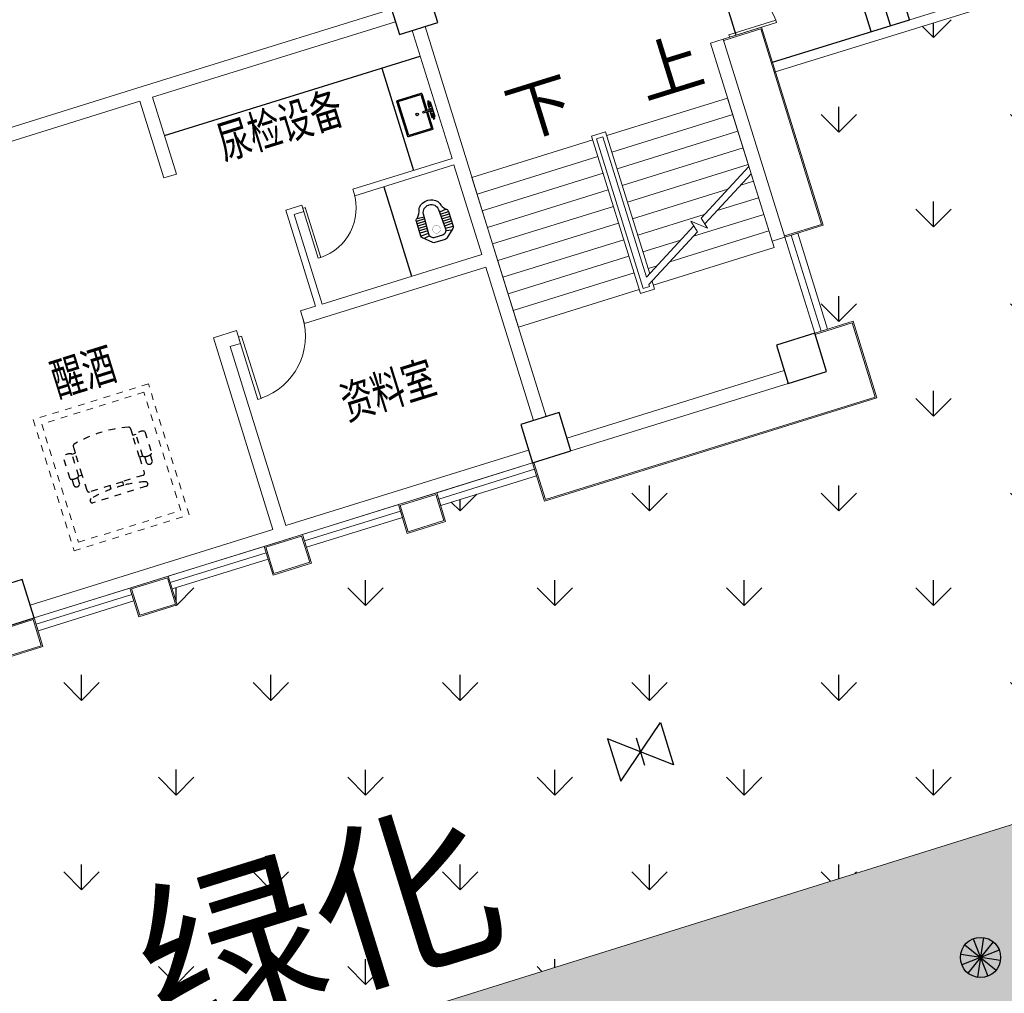
# Model space of a CAD drawing. Extents: x 496473 to 500358, y 3321784 to 3322842.
# Drawn here: x 500006 to 500021, y 3322380 to 3322394 of the extents above; entities that cross this region are included whole.
import ezdxf

# ---------------------------------------------------------------- set-up
doc = ezdxf.new("R2010")
doc.units = 0
doc.header["$LTSCALE"] = 0.5
doc.linetypes.add('HIDDEN2', pattern=[4.762499999999999, 3.175, -1.5875])
doc.layers.get('0').update_dxf_attribs({"linetype": 'CONTINUOUS'})
for name, color, linetype in [('COLUMN', 8, 'CONTINUOUS'), ('CURTWALL', 8, 'CONTINUOUS'), ('GPSCOMMON', 7, 'CONTINUOUS'), ('P-平面-厨、洁具', 8, 'CONTINUOUS'), ('P-洁具及配件（地坪图不显示）', 8, 'CONTINUOUS'), ('P-活动家具', 8, 'HIDDEN2'), ('PUB_TEXT', 8, 'CONTINUOUS'), ('P－平面 －洁具2（地不显 天不显）', 8, 'CONTINUOUS'), ('STAIR', 8, 'CONTINUOUS'), ('WALL', 8, 'CONTINUOUS'), ('WINDOW', 8, 'CONTINUOUS'), ('WP_G_PJ', 8, 'CONTINUOUS'), ('内部道路', 6, 'CONTINUOUS'), ('填充', 8, 'CONTINUOUS'), ('文字', 7, 'CONTINUOUS'), ('景观设施标注', 8, 'CONTINUOUS'), ('溢流井', 8, 'CONTINUOUS'), ('立面', 8, 'CONTINUOUS'), ('行车道边线', 2, 'CONTINUOUS')]:
    doc.layers.add(name, color=color, linetype=linetype)
doc.layers.add('DIM_SYMB', color=8, linetype='CONTINUOUS', lineweight=5)
doc.layers.add('植物', color=8, linetype='CONTINUOUS', lineweight=25)
doc.styles.add('-宋体', font='txt', dxfattribs={"width": 0.8})
doc.styles.add('_TCH_DIM', font='SIMPLEX', dxfattribs={"bigfont": 'GBCBIG'})
doc.styles.get("Standard").update_dxf_attribs({"font": 'rs.shx', "bigfont": 'hztxt.shx'})
doc.styles.add('宋体', font='txt')
pattern_1 = [(90, (-493302.2699780302, -3313057.95123374), (-0.7071067809999999, 0.7071067809999999), [0.1875, -1.226713563]), (45, (-493302.2699780302, -3313057.95123374), (-0.7071067811865475, 0.7071067811865476), [0.1875, -0.8125]), (135, (-493302.2699780302, -3313057.95123374), (-0.7071067811865476, -0.7071067811865475), [0.1875, -0.8125])]
pattern_2 = [(90, (-493302.2699780302, -3313057.95123374), (-1.414213562, 1.414213562), [0.375, -2.453427126]), (45, (-493302.2699780302, -3313057.95123374), (-1.414213562373095, 1.414213562373095), [0.375, -1.625]), (135, (-493302.2699780302, -3313057.95123374), (-1.414213562373095, -1.414213562373095), [0.375, -1.625])]

# ---------------------------------------------------------------- blocks, each defined once
blk = doc.blocks.new('$plan$00002464')
at = {"color": 0, "linetype": 'ByBlock'}
for p, q in [((-47.9650676000001, -57.41894345102264), (-47.9650676000001, -57.38966575999802)), ((-47.9650676000001, -85.27546535999863), (47.96773240000038, -85.27546535999863)), ((-250.4285771999994, -221.6266193599986), (-250.4285771999994, -394.3045934399997)), ((-223.724616399998, -221.6265091586738), (-223.724616399998, -394.3047036413227)), ((223.7246164000044, -221.6265091586738), (223.7246164000044, -394.3047036413227)), ((250.4285771999994, -221.6266193599986), (250.4285771999994, -394.3045934399997))]:
    blk.add_line(p, q, dxfattribs=at)
blk.add_lwpolyline([(223.7246164000044, -394.3047036413227), (223.7246164000044, -446.5246453530217, -0.3499770812569353), (212.0673678138983, -461.1390632601634, -0.1126267899561536), (-212.0711561078588, -461.0840898460918, -0.3499043392477967), (-223.724616399998, -446.4705362290697), (-223.724616399998, -394.3047036413227), (-250.4285771999994, -394.3045934399997, -0.277782493130949), (-319.5028580000025, -394.3045934399997), (-319.5028580000025, -221.6266193599986, -0.0567859490175787), (-305.6990681882016, -215.3239070767049), (-305.7205124000011, -162.6689852799973, -0.6397852680172952), (-263.5767004000026, -162.7539923999975), (-263.5822077559451, -215.538419362987, -0.0543153838547445), (-250.4285771999994, -221.6266193599986), (-223.724616399998, -221.6265091586738), (-223.724616399998, -100.2649653599983, -0.4142135623730951), (-208.7351163999974, -85.27546535999863), (-47.9650676000001, -85.27546535999863), (-47.9650676000001, -57.41894345102264, -0.043547464218872), (-212.1879119318764, -34.71765592035081, -0.3499138514084592), (-223.8418676000001, -20.10398922577588), (-223.8418676000001, -14.98949999999968, -0.4142135623730951), (-208.8523675999995, 0), (208.8550323999998, 0, -0.4142135623730951), (223.8445324000004, -14.98949999999968), (223.8445324000004, -20.10398922577588, -0.3499138514247453), (212.1905767318767, -34.71765592035081, -0.0435428739738845), (47.96773240000038, -57.41894345102264), (47.96773240000038, -85.27546535999863), (208.7351164000047, -85.27546535999863, -0.4142135623730951), (223.7246164000044, -100.2649653599983), (223.7246164000044, -221.6265091586738), (250.4285771999994, -221.6266193599986, -0.0542191631798888), (263.5822078510264, -215.5393307134709), (263.5767004000018, -162.7539923999975, -0.6397877972617314), (305.7205124000011, -162.6689852799973), (305.6990685357559, -215.3230537057334, -0.0568366863154798), (319.5028580000025, -221.6258947001388), (319.5028580000025, -394.3045934400034, -0.2777794068217896), (250.4285771999994, -394.3045934399997)], format="xyb", close=True, dxfattribs=at)
for centre, radius, start, end in [((0.0013324000001376, 894.9245806399997), 953.5507136, 267.1166372254386, 272.8833627745613), ((-284.9643851999972, -278.9949667199981), 66.96216032, 71.37835579385377, 108.0380041980221), ((284.9670500000048, -278.9952331999994), 66.962400152, 71.96446026857852, 108.6239810646515)]:
    blk.add_arc(centre, radius, start, end, dxfattribs=at)
blk = doc.blocks.new('$lvtry$00000204')
at = {"color": 0}
for p, q in [((-106.3725379634197, -102.7526974187458), (-181.9139917293942, -87.65196007950364)), ((48.15465721496003, -60.0000000100008), (-48.1546572149673, -60.0000000100008)), ((106.3725379634124, -102.7526974187458), (181.9139917293942, -87.65196007950364)), ((-107.1386181927082, -165.630197506478), (-210, -165.630197506478)), ((-105.6853450707349, -196.5270197872523), (-210, -196.5270197872523)), ((-104.2320719487616, -227.4238420680231), (-210, -227.4238420680231)), ((-108.648067808972, -133.5390538458778), (-209.9985277138403, -127.9500993060865)), ((-109.1023100429738, -123.881790277137), (-96.98305993701796, -381.5390131608037)), ((96.98305993701796, -381.5390131608037), (109.1023100429666, -123.881790277137)), ((104.2320719487543, -227.4238420680231), (210, -227.4238420680231)), ((105.6853450707276, -196.5270197872523), (210, -196.5270197872523)), ((107.1386181927082, -165.630197506478), (210, -165.630197506478)), ((108.648067808972, -133.5390538458778), (209.998527713833, -127.9500993060865)), ((-102.778798826781, -258.3206643487975), (-210, -258.3206643487975)), ((-101.3255257048004, -289.2174866295718), (-210, -289.2174866295718)), ((-99.87225258282706, -320.1143089103462), (-209.9546733287934, -320.1143089103462)), ((-190.7416411596278, -354.4281357952968), (-98.68084761552744, -345.4437717500624)), ((190.7416411596205, -354.4281357952968), (98.68084761552744, -345.4437717500624)), ((99.87225258282706, -320.1143089103462), (209.9546733287862, -320.1143089103462)), ((101.3255257048004, -289.2174866295718), (210, -289.2174866295718)), ((102.778798826781, -258.3206643487975), (210, -258.3206643487975)), ((-4.263390737105509, -470.0000000100009), (4.263390737098233, -470.0000000100009))]:
    blk.add_line(p, q, dxfattribs=at)
blk.add_lwpolyline([(184.4465728731375, -359.607732230621, -0.0465740142022538), (190.7416411596205, -354.4281357953005, 0.2487974561496766), (210, -318.1209657920372), (209.9999999999927, -128.275138932713, 0.2184913762628742), (197.5171973942779, -101.0729381691053), (90.09943037988705, -8.678366919019027, 0.1794789644787999), (66.70166531298311, -1.00008037e-08), (-66.70166531299037, -1.00008037e-08, 0.1794789644787998), (-90.09943037989069, -8.678366919015387), (-197.5171973942779, -101.0729381691053, 0.2184913762628743), (-210, -128.275138932713), (-210, -318.1209657920372, 0.248797456149665), (-190.7416411596241, -354.4281357952987, -0.0465740142021951), (-184.4465728731484, -359.6077322306119, -0.1397089968078369), (-134.7928386982457, -448.0436157362365, 0.1200301287492296), (-119.9767104326747, -477.0028986345131, 0.2181078802557759), (-4.263390737105509, -530.0000000100006), (4.263390737098233, -530.0000000100006, 0.2181078802558606), (119.9767104327002, -477.0028986344767, 0.1200301287490624), (134.7928386982276, -448.0436157362928, -0.1397089968078184)], format="xyb", close=True, dxfattribs=at)
at = {"color": 0, "const_width": 3}
blk.add_lwpolyline([(48.62498493232124, -152.6734652639752, 0.9999999999999998), (-48.62498493232852, -152.6734652639752, 0.9999999999999998)], format="xyb", close=True, dxfattribs=at)
at = {"color": 0}
for centre, radius, start, end in [((-48.15465721496003, -121.0150363793546), 61.01503636935557, 90, 182.6929983395121), ((48.15465721496003, -121.0150363793546), 61.01503636935547, 357.3070016604879, 90), ((-4.263390737098233, -377.1778202231544), 92.82217978684632, 182.6929983395121, 270), ((4.263390737098233, -377.1778202231544), 92.82217978684616, 270, 357.3070016604879)]:
    blk.add_arc(centre, radius, start, end, dxfattribs=at)
blk = doc.blocks.new('A$C704A6626')
at = {"layer": 'P-平面-厨、洁具'}
for p, q in [((471.3745949016884, 295.7499207527727), (322.0331345531158, 295.7499207527727)), ((322.0331345531158, 273.2499207527726), (322.0331345531158, 295.7499207527727)), ((445.1245949016882, 351.9999207527726), (445.1245949016882, 426.9999207527725)), ((445.1245949016882, 426.9999207527725), (460.1245949016884, 426.9999207527725)), ((460.1245949016884, 351.9999207527726), (445.1245949016882, 351.9999207527726)), ((460.1245949016884, 351.9999207527726), (460.1245949016884, 426.9999207527725)), ((471.3745949016884, 273.2499207527726), (471.3745949016884, 295.7499207527727)), ((471.3745949016884, 273.2499207527726), (322.0331345531158, 273.2499207527726)), ((445.1245949016882, 216.9999207527726), (445.1245949016882, 141.9999207527726)), ((460.1245949016884, 216.9999207527726), (445.1245949016882, 216.9999207527726)), ((460.1245949016884, 216.9999207527726), (460.1245949016884, 141.9999207527726)), ((445.1245949016882, 141.9999207527726), (460.1245949016884, 141.9999207527726))]:
    blk.add_line(p, q, dxfattribs=at)
blk.add_lwpolyline([(391.9995948937722, 273.2499207527726), (391.9995948937722, 9.799920758174263, -0.4142135623730951), (382.1995948939584, -7.92416394688e-05), (9.799594901036473, -7.92416394688e-05, -0.4142135623730951), (-0.0004050987772644, 9.799920758174263), (-0.0004050987772644, 558.5999207477433, -0.4142135623730951), (9.799594901036473, 568.3999207475572), (382.1995948939584, 568.3999207475572, -0.4142135623730951), (391.9995948937722, 558.5999207477433), (391.9995948937722, 295.7499207527727)], format="xyb", dxfattribs=at)
at = {"layer": 'P-平面-厨、洁具', "color": 8}
blk.add_lwpolyline([(372.6995948944241, 273.2499207527726), (372.6995948944241, 19.29992075724294), (19.2995949005708, 19.29992075724294), (19.2995949005708, 549.0999207477433), (372.6995948944241, 549.0999207477433), (372.6995948944241, 295.7499207527727)], dxfattribs=at)
at = {"layer": 'P-平面-厨、洁具'}
for points in [[(445.1245949016882, 396.9999207527726), (428.2495949016882, 396.9999207527726), (428.2495949016882, 295.7499207527727)], [(460.1245949016884, 171.9999207527726), (476.9995949016884, 171.9999207527726), (476.9995949016884, 396.9999207527726), (460.1245949016884, 396.9999207527726)], [(428.2495949016882, 273.2499207527726), (428.2495949016882, 171.9999207527726), (445.1245949016882, 171.9999207527726)]]:
    blk.add_lwpolyline(points, dxfattribs=at)
at = {"layer": 'P-平面-厨、洁具', "color": 8}
blk.add_circle((231.3523555733263, 284.1999207529589), 19.59999999962746, dxfattribs=at)
for centre, radius, start, end in [((450.5435133902356, 284.4999207527727), 24.38604184105947, 207.4729297181991, 152.5270702818008), ((452.6245949016884, 359.4999207527726), 22.5, 109.4712206438452, 70.52877935615479), ((452.6245949016884, 209.4999207527726), 22.5, 289.4712206438452, 250.5287793561548)]:
    blk.add_arc(centre, radius, start, end, dxfattribs=at)
blk = doc.blocks.new('_FZHK')
at = {"color": 8}
blk.add_lwpolyline([(-0.5, -0.5), (0.5, -0.5), (0.5, 0.5), (-0.5, 0.5)], close=True, dxfattribs=at)
blk = doc.blocks.new('$DorLib2D$00000002')
at = {"lineweight": 0}
for p, q in [((-0.5, -5.684341886080802e-17), (-0.5000000000000007, 0.4875)), ((-0.4750000000000007, 0.4875), (-0.5000000000000007, 0.4875)), ((-0.475, -2.842170943040401e-17), (-0.4750000000000007, 0.4875)), ((0.475, -2.842170943040401e-17), (0.4750000000000007, 0.4875)), ((0.4750000000000007, 0.4875), (0.5000000000000007, 0.4875)), ((0.5, -5.684341886080802e-17), (0.5000000000000007, 0.4875)), ((-0.5, -5.684341886080802e-17), (-0.475, -2.842170943040401e-17)), ((0.5, -5.684341886080802e-17), (0.475, -2.842170943040401e-17))]:
    blk.add_line(p, q, dxfattribs=at)
for centre, start, end in [((-0.4875, -4.263256414560601e-17), 0, 88.53071641864632), ((0.4875, -4.263256414560601e-17), 91.4692835813537, 180)]:
    blk.add_arc(centre, 0.4875, start, end, dxfattribs=at)
blk = doc.blocks.new('$DorLib2D$00000001')
at = {"lineweight": 5}
for p, q in [((0.45, 0.9750000000000001), (0.5000000000000002, 0.9750000000000001)), ((0.45, 0), (0.45, 0.9750000000000001)), ((0.5, 0), (0.5, 0.9750000000000001)), ((0.5, 0), (0.45, 0))]:
    blk.add_line(p, q, dxfattribs=at)
blk.add_arc((0.475, 0), 0.975, 91.4692835813538, 180, dxfattribs=at)
blk = doc.blocks.new('vccdd')
at = {"color": 8}
for p, q in [((5102375.401352155, -3542794.592393431), (5102375.401352205, -3540194.592393431)), ((5102675.401352155, -3542794.592393431), (5102675.401352205, -3540194.592393431)), ((5102975.401352155, -3542794.592393431), (5102975.401352204, -3540194.592393431)), ((5091830.91418259, -3541144.592394499), (5095830.9141823, -3541144.592394599)), ((5095230.9141823, -3541144.592394577), (5095230.914182242, -3542744.592393954)), ((5094730.914181948, -3542844.592394378), (5094730.914181682, -3544244.592394082)), ((5100830.914245714, -3542794.592393431), (5102975.401352155, -3542794.592393431))]:
    blk.add_line(p, q, dxfattribs=at)
at = {"layer": 'CURTWALL', "color": 8, "lineweight": 5}
for p, q in [((5100430.914225248, -3542244.592394175), (5100230.914225248, -3542244.592394175)), ((5100230.91417893, -3546844.592394331), (5100230.91417893, -3545344.592392843)), ((5100230.91417893, -3545344.592392843), (5100430.91417893, -3545344.592392843)), ((5100330.91417893, -3546844.592394331), (5100330.91417893, -3545344.592392843)), ((5100430.91417893, -3546844.592394331), (5100430.91417893, -3545344.592392843)), ((5100230.91417893, -3546844.592394331), (5100430.91417893, -3546844.592394331)), ((5089330.91418296, -3547444.592394315), (5087830.91418296, -3547444.592394315)), ((5087830.91418296, -3547644.592394315), (5087830.91418296, -3547444.592394315)), ((5089330.91418296, -3547644.592394315), (5089330.91418296, -3547444.592394315)), ((5091430.91418296, -3547444.592394315), (5089930.91418296, -3547444.592394315)), ((5089930.91418296, -3547644.592394315), (5089930.91418296, -3547444.592394315)), ((5091430.91418296, -3547644.592394315), (5091430.91418296, -3547444.592394315)), ((5093530.91418296, -3547444.592394315), (5092030.91418296, -3547444.592394315)), ((5092030.91418296, -3547644.592394315), (5092030.91418296, -3547444.592394315)), ((5093530.91418296, -3547644.592394315), (5093530.91418296, -3547444.592394315)), ((5095630.91418296, -3547444.592394315), (5094130.91418296, -3547444.592394315)), ((5094130.91418296, -3547644.592394315), (5094130.91418296, -3547444.592394315)), ((5095630.91418296, -3547644.592394315), (5095630.91418296, -3547444.592394315)), ((5089330.91418296, -3547544.592394315), (5087830.91418296, -3547544.592394315)), ((5091430.91418296, -3547544.592394315), (5089930.91418296, -3547544.592394315)), ((5093530.91418296, -3547544.592394315), (5092030.91418296, -3547544.592394315)), ((5095630.91418296, -3547544.592394315), (5094130.91418296, -3547544.592394315)), ((5089330.91418296, -3547644.592394315), (5087830.91418296, -3547644.592394315)), ((5091430.91418296, -3547644.592394315), (5089930.91418296, -3547644.592394315)), ((5093530.91418296, -3547644.592394315), (5092030.91418296, -3547644.592394315)), ((5095630.91418296, -3547644.592394315), (5094130.91418296, -3547644.592394315))]:
    blk.add_line(p, q, dxfattribs=at)
at = {"layer": 'DIM_SYMB', "color": 8}
for points in [[(5097005.91418294, -3542974.592394411, 0, 0, 0), (5097005.91418294, -3546344.592394411, 0, 0, 0), (5099055.91418294, -3546344.592394411, 0, 0, 0), (5099055.91418294, -3545524.592394411, 160, 0, 0), (5099055.91418294, -3544924.592394411, 0, 0, 0)], [(5099055.91418294, -3542974.592394411, 0, 0, 0), (5099055.91418294, -3544064.592394411, 160, 0, 0), (5099055.91418294, -3544664.592394411, 0, 0, 0)]]:
    blk.add_lwpolyline(points, format="xyseb", dxfattribs=at)
at = {"layer": 'P-活动家具', "color": 8, "lineweight": 9}
for points in [[(5088699.739501388, -3546663.140301216), (5090499.739501388, -3546663.140300972), (5090499.739501145, -3544613.140300972), (5088699.739501145, -3544613.140301216)], [(5088799.739501375, -3546563.140301202), (5090399.739501375, -3546563.140300986), (5090399.739501159, -3544713.140300986), (5088799.739501159, -3544713.140301202)]]:
    blk.add_lwpolyline(points, close=True, dxfattribs=at)
at = {"layer": 'STAIR', "color": 8, "lineweight": 0}
for p, q in [((5096030.91418294, -3545444.592394411), (5096030.91418294, -3543104.592394411)), ((5096030.91418294, -3543104.592394411), (5097920.914183383, -3543104.59239383)), ((5097920.914182942, -3543044.592407227), (5098140.914182942, -3543044.592407227)), ((5097920.914182942, -3545504.592382812), (5097920.914182942, -3543044.592407227)), ((5097980.91418294, -3545444.592394411), (5097980.91418294, -3543104.592394411)), ((5097980.914182942, -3543104.592382812), (5098080.914182942, -3543104.592382812)), ((5097980.914182942, -3545444.592407227), (5097980.914182942, -3543104.592382812)), ((5098080.91418294, -3543104.592394411), (5097980.91418294, -3543104.592394411)), ((5098080.91418294, -3543104.592394411), (5098080.914182693, -3545299.773880695)), ((5098080.914182942, -3543104.592382812), (5098080.91418248, -3545299.773880819)), ((5098140.914182942, -3543044.592407227), (5098140.91418239, -3545265.132864709)), ((5100030.91418294, -3543104.592394411), (5098140.91418239, -3543104.59239383)), ((5100030.91418294, -3543104.592394411), (5100030.914182693, -3544173.940856429)), ((5096030.91418294, -3543364.592394411), (5097920.914183383, -3543364.59239383)), ((5100030.91418294, -3543364.592394411), (5098140.91418239, -3543364.59239383)), ((5096030.91418294, -3543624.592394411), (5097920.914183383, -3543624.592395833)), ((5100030.91418294, -3543624.592394411), (5098140.91418239, -3543624.59239383)), ((5096030.91418294, -3543884.592394411), (5097920.914183383, -3543884.592395834)), ((5100030.91418294, -3543884.592394411), (5098140.91418239, -3543884.59239383)), ((5096030.91418294, -3544144.592394411), (5097920.914183383, -3544144.592395833)), ((5100030.91418294, -3544144.592394411), (5098140.91418239, -3544144.59239383)), ((5100030.914182693, -3544173.940855958), (5099120.318221555, -3544699.673677643)), ((5100030.914182693, -3544289.410908042), (5099147.113140823, -3544799.673677739)), ((5100030.914182692, -3544289.410909348), (5100030.91418294, -3545444.592394411)), ((5096030.91418294, -3544404.592394411), (5097920.914183383, -3544404.592395833)), ((5099631.414001888, -3544404.592392656), (5098140.91418239, -3544404.59239383)), ((5100030.91418294, -3544404.592394411), (5099831.414001509, -3544404.592392718)), ((5096030.91418294, -3544664.592394411), (5097920.914183383, -3544664.592395833)), ((5098981.997884818, -3544779.532961181), (5098080.914182692, -3545299.7738793)), ((5099181.080790918, -3544664.592392442), (5098140.91418239, -3544664.59239383)), ((5099166.49970892, -3544872.025213318), (5098960.45476748, -3544699.132978951)), ((5098960.45476748, -3544699.132978951), (5099008.792804107, -3544879.532961353)), ((5099120.318221555, -3544699.673677643), (5099166.49970892, -3544872.025213318)), ((5100030.91418294, -3544664.592394411), (5099381.080792145, -3544664.592392504)), ((5096030.91418294, -3544924.592394411), (5097920.914183383, -3544924.592395833)), ((5099008.792804107, -3544879.532961353), (5098080.914182692, -3545415.243932631)), ((5098730.747582611, -3544924.592392228), (5098140.91418239, -3544924.59239383)), ((5100030.91418294, -3544924.592394411), (5098930.747584027, -3544924.59239229)), ((5096030.91418294, -3545184.592394411), (5097920.914183383, -3545184.592395833)), ((5098280.41437313, -3545184.592392013), (5098140.91418239, -3545184.59239383)), ((5100030.91418294, -3545184.592394411), (5098480.41437395, -3545184.592392075)), ((5098140.91418239, -3545380.602918852), (5098140.914182942, -3545504.592382812)), ((5096030.91418294, -3545444.592394411), (5097920.914183383, -3545444.592395833)), ((5098140.914182942, -3545504.592382812), (5097920.914182942, -3545504.592382812)), ((5098080.914182942, -3545444.592407227), (5097980.914182942, -3545444.592407227)), ((5098080.914182693, -3545415.243934792), (5098080.91418294, -3545444.592394411)), ((5098080.91418248, -3545415.243934915), (5098080.914182942, -3545444.592407227)), ((5100030.91418294, -3545444.592394411), (5098140.91418239, -3545444.59239383))]:
    blk.add_line(p, q, dxfattribs=at)
at = {"layer": 'WALL', "color": 8, "lineweight": 9}
for p, q in [((5091730.914182913, -3540344.592394254), (5089030.914180633, -3540344.592394746)), ((5091730.914182917, -3540344.592394254), (5095630.914179687, -3540344.592394067)), ((5089030.914180636, -3540544.592394092), (5091630.914180757, -3540544.592393896)), ((5091630.914182958, -3541744.5923945), (5091630.914180757, -3540544.592393896)), ((5091830.91418073, -3540544.592393924), (5095630.914179687, -3540544.592393562)), ((5091830.914182958, -3541744.592394494), (5091830.91418073, -3540544.592393924)), ((5095830.914183533, -3542744.592394291), (5095830.914182733, -3540744.592395834)), ((5096030.914183005, -3542844.592394731), (5096030.914181449, -3540744.592395833)), ((5091630.914182958, -3541744.5923945), (5091830.914182958, -3541744.592394494)), ((5100030.914182959, -3545344.592392843), (5100030.914182959, -3542244.59239425)), ((5100030.914182959, -3542244.59239425), (5100230.914182959, -3542244.59239425)), ((5100230.914182959, -3545344.592392843), (5100230.914182959, -3542244.59239425)), ((5093230.914182291, -3544244.592393599), (5093230.914182292, -3542744.592394197)), ((5093479.688852397, -3542744.592393596), (5093230.914182292, -3542744.592394197)), ((5093479.688852393, -3542844.592394589), (5093479.688852397, -3542744.592393596)), ((5095830.914183533, -3542744.592394291), (5094279.688862164, -3542744.592393626)), ((5094279.688862164, -3542744.592393626), (5094279.688862159, -3542844.592394617)), ((5093330.914184896, -3544244.592394369), (5093330.914184896, -3542844.592394208)), ((5093330.914184896, -3542844.592394208), (5093479.688852393, -3542844.592394589)), ((5094279.688862159, -3542844.592394617), (5095830.914183134, -3542844.592394298)), ((5095830.914182868, -3544244.592394369), (5095830.914183134, -3542844.592394298)), ((5096030.91418272, -3544344.592394134), (5096030.914183005, -3542844.592394757)), ((5091630.914182747, -3547244.592394589), (5091630.914182417, -3544244.592393717)), ((5091992.869438872, -3544244.592392323), (5091630.914182417, -3544244.592393717)), ((5091992.869438887, -3544444.592391766), (5091992.869438872, -3544244.592392323)), ((5093230.914182291, -3544244.592393599), (5092992.869438872, -3544244.592392249)), ((5092992.869438872, -3544244.592392249), (5092992.869438887, -3544444.592392191)), ((5095830.914182868, -3544244.592394369), (5093330.914184896, -3544244.592394369)), ((5096030.914183467, -3546844.592395833), (5096030.91418272, -3544344.592394113)), ((5091830.914183034, -3547244.592394079), (5091830.914182726, -3544444.592393694)), ((5091830.914182726, -3544444.592393694), (5091992.869438887, -3544444.592391766)), ((5092992.869438887, -3544444.592392191), (5093330.914182961, -3544444.592394331)), ((5095830.914181798, -3544444.592394369), (5093330.914182954, -3544444.592394331)), ((5095830.914182095, -3546844.592395833), (5095830.914181798, -3544444.592394369)), ((5100030.914182959, -3545344.592392843), (5100230.914182959, -3545344.592392843)), ((5087830.914179687, -3547244.592393963), (5091630.914182747, -3547244.592394589)), ((5091830.914183034, -3547244.592394079), (5095630.914186198, -3547244.592394155)), ((5096230.914186197, -3547244.592394473), (5099630.914186198, -3547244.592394242)), ((5087830.914179687, -3547444.592394607), (5091730.914182963, -3547444.592394442)), ((5091730.914182963, -3547444.592394442), (5095630.914186198, -3547444.592394061)), ((5096230.914186198, -3547444.592394415), (5099630.914186198, -3547444.592394853))]:
    blk.add_line(p, q, dxfattribs=at)
at = {"layer": 'WINDOW', "color": 8}
blk.add_line((5100430.914225248, -3542244.592393431), (5100430.914225248, -3540744.592393431), dxfattribs=at)
at = {"layer": '立面', "color": 8, "lineweight": 5}
for points in [[(5100230.914183131, -3542244.59239425), (5100830.914245714, -3542244.59239425), (5100830.914245714, -3545344.592392918), (5100230.914183131, -3545344.592392918)], [(5100230.914182959, -3542264.59239425), (5100810.914245714, -3542264.59239425), (5100810.914245714, -3545324.592392918), (5100230.914182959, -3545324.592392918)], [(5100230.91417893, -3546844.592394406), (5100830.914199397, -3546844.592394406), (5100830.914199397, -3548044.592394331), (5095630.91418296, -3548044.592394331), (5095630.914182963, -3547444.592394551)], [(5100230.914182961, -3546864.592394406), (5100810.914199397, -3546864.592394406), (5100810.914199397, -3548024.592394331), (5095650.91418296, -3548024.592394331), (5095650.914182963, -3547444.592394463)]]:
    blk.add_lwpolyline(points, dxfattribs=at)
for points in [[(5087230.91418296, -3547894.592393416), (5087230.91418296, -3547444.592394315), (5087830.91418296, -3547444.592394315), (5087830.91418296, -3547894.592393416)], [(5089330.91418296, -3547894.592393416), (5089330.91418296, -3547444.592394315), (5089930.91418296, -3547444.592394315), (5089930.91418296, -3547894.592393416)], [(5091430.91418296, -3547894.592393416), (5091430.91418296, -3547444.592394315), (5092030.91418296, -3547444.592394315), (5092030.91418296, -3547894.592393416)], [(5093530.91418296, -3547894.592393416), (5093530.91418296, -3547444.592394315), (5094130.91418296, -3547444.592394315), (5094130.91418296, -3547894.592393416)], [(5087250.91418296, -3547874.592393416), (5087250.91418296, -3547464.592394315), (5087810.91418296, -3547464.592394315), (5087810.91418296, -3547874.592393416)], [(5089350.91418296, -3547874.592393416), (5089350.91418296, -3547464.592394315), (5089910.91418296, -3547464.592394315), (5089910.91418296, -3547874.592393416)], [(5091450.91418296, -3547874.592393416), (5091450.91418296, -3547464.592394315), (5092010.91418296, -3547464.592394315), (5092010.91418296, -3547874.592393416)], [(5093550.91418296, -3547874.592393416), (5093550.91418296, -3547464.592394315), (5094110.91418296, -3547464.592394315), (5094110.91418296, -3547874.592393416)]]:
    blk.add_lwpolyline(points, close=True, dxfattribs=at)
at = {"layer": 'COLUMN', "color": 8, "xscale": 600, "yscale": 600, "zscale": 600}
for p in [(5095930.914182962, -3540444.592394331), (5087530.914182962, -3547144.592394462), (5095930.914182962, -3547144.592394461), (5099930.914182961, -3547144.592394461)]:
    blk.add_blockref('_FZHK', p, dxfattribs=at)
at = {"layer": 'P-洁具及配件（地坪图不显示）', "color": 8, "xscale": 1.2, "yscale": -1.2, "zscale": 1.2}
blk.add_blockref('$lvtry$00000204', (5095294.93976444, -3543869.483156436), dxfattribs=at)
at = {"layer": 'P-活动家具', "color": 8, "lineweight": 9, "xscale": 2, "yscale": 2, "zscale": 2, "rotation": 180}
blk.add_blockref('$plan$00002464', (5089599.729521568, -3546064.918960922), dxfattribs=at)
at = {"layer": 'P－平面 －洁具2（地不显 天不显）', "color": 8, "linetype": 'ByBlock'}
blk.add_blockref('A$C704A6626', (5095297.757389214, -3542245.250215574), dxfattribs=at)
at = {"layer": 'WINDOW', "color": 8}
for name, p, xscale, yscale, zscale, rotation in [('$DorLib2D$00000002', (5100330.914225248, -3541494.592393431), -1500, -1500, -1500, 90), ('$DorLib2D$00000001', (5093879.68885377, -3542794.592394351), -800, -800, -800, 359.9999999979271), ('$DorLib2D$00000001', (5092492.869438582, -3544344.592394393), 1000, 1000, 1000, 180.0000000042522)]:
    blk.add_blockref(name, p, dxfattribs=dict(at, xscale=xscale, yscale=yscale, zscale=zscale, rotation=rotation))
at = {"layer": 'PUB_TEXT', "color": 8, "style": '_TCH_DIM'}
for s, p in [('上', (5098847.403544643, -3542764.592394411)), ('下', (5096816.02056592, -3542764.592394411))]:
    blk.add_text(s, height=714.8936170212767, dxfattribs=at).set_placement(p)
at = {"layer": '文字', "color": 8, "style": '宋体', "width": 0.7}
for s, p in [('尿检设备', (5092569.323309382, -3541757.526084079)), ('醒酒', (5089146.182703012, -3544401.922029396)), ('资料室', (5093173.937768348, -3546014.475218998))]:
    blk.add_text(s, height=500, dxfattribs=at).set_placement(p)
blk = doc.blocks.new('$VA003_1')
blk.add_line((0, -0.258323673675477), (0, 0.258323673679115))
blk.add_lwpolyline([(-0.5, 0.4000000000014552), (-0.5, -0.4000000000014552), (0.5, 0.4000000000014552), (0.5, -0.4000000000014552)], close=True)
at = {"width": 0.7, "flags": 1}
for tag, p in [('UNIT', (0, 0)), ('WHAT', (0, -0.0033333333340124)), ('SPEC', (0, -0.0016666666670062))]:
    blk.add_attdef(tag, p, '', height=0.001, dxfattribs=at)
blk = doc.blocks.new('A$C7A3E2C85')
at = {"layer": 'GPSCOMMON', "color": 8, "flags": 128}
for points in [[(-1.197920929119078e-10, -0.2499999999781721), (-1.05240177683541e-10, 0.2500000000291038)], [(-0.216506351065357, -0.1249999999708962), (0.2165063508112209, 0.1250000000291038)], [(0.2165063508403247, -0.1249999999781721), (-0.2165063510508051, 0.1250000000291038)], [(0.1249999998729319, -0.2165063509164611), (-0.1250000001197921, 0.2165063509819447)], [(-0.1250000000906883, -0.2165063509164611), (0.1249999998874839, 0.2165063509673928)], [(-0.2500000001052401, 7.275957614183426e-12), (0.2499999998729319, 2.182787284255028e-11)]]:
    blk.add_lwpolyline(points, dxfattribs=at)
at = {"layer": 'GPSCOMMON', "color": 8}
blk.add_circle((-1.197920929119078e-10, 1.455191522836685e-11), 0.2499999999999999, dxfattribs=at)
blk = doc.blocks.new('A$C5F0370EC')
at = {"layer": '填充', "linetype": 'Continuous'}
h = blk.add_hatch(dxfattribs=at)
h.set_pattern_fill('GRASS', color=8, scale=2)
h.set_pattern_definition(pattern_2)
h.paths.add_polyline_path([(239.2331649499829, 96.12613704008982), (246.3951734558796, 98.35226241126657), (247.6982126459479, 98.7572784894146, -0.3921163414958909), (250.1511074818554, 97.58439465006813), (257.5371888386435, 78.9508346542716), (261.2417484154576, 69.60499484837055, -0.4384859352222861), (258.0484065947821, 62.97885957220569), (247.4605581642827, 59.75888045597821, -0.4136610934523023), (243.7191195367486, 61.75078355148435), (242.1097389525385, 67.00706161931157), (213.3125264092232, 58.18985785916448), (182.4418986045057, 48.59452049899846), (182.6545769431395, 47.89770789863542), (215.1743752816692, 58.00564732123166), (217.7269990408095, 49.79321090178564), (216.4029876513523, 50.00999151915312), (184.989979326725, 40.24606918683276), (185.5860074223601, 38.32849601469934), (198.8544427308952, 42.36372135765851), (266.5664339603973, 62.95630906941369), (229.938143022533, 155.3619331009686), (99.58812991081504, 115.0272854664363), (74.75287995178951, 191.2224202780053), (99.11134515167214, 112.8783256341703, 0.05187840017633093), (99.50701389205642, 111.9558605048805), (105.9549760733498, 113.9600430177525), (105.2129342830158, 116.3473791866563), (156.3687217073166, 132.2478345106356), (157.1107634977088, 129.8604983412661), (162.4810891294619, 131.5297253658064), (163.6243317547487, 127.8511039232835), (169.0921400451334, 129.5505009321496), (167.3112408797024, 135.2801040918566), (210.5702170961886, 148.7262181350961), (212.3514799127588, 142.9955211058259), (214.261363201018, 143.5891135972925), (213.4890769090853, 146.0849214000627, -0.4142135623635216), (214.8084876599023, 148.586751784198), (226.1084521172452, 152.0833381963894, -0.3917504315279501), (229.7841589484597, 150.3228849885054), (243.0099145279382, 116.9570312639698), (247.2508652222459, 106.2579872929491, -0.4371227098274775), (245.9822780964314, 103.610215999186), (244.471304857987, 103.1431344239973), (235.7514758579782, 100.4486451856792), (234.8364502475015, 100.1642331075855, 0.4142135624563122), (232.9608146557584, 96.59674223372713), (238.9547662310652, 77.31268361210823, 0.4142160442493958), (243.774039440963, 74.77893995353952), (245.683877220843, 75.37256370251998)])
h.paths.add_polyline_path([(238.666089252336, 62.92594308080152), (238.7254525954486, 62.73495618719608), (231.0859768560622, 60.36042245943099), (231.0266135125421, 60.55140935303643)], flags=16)
h.paths.add_polyline_path([(233.6049729150254, 62.31658353144303), (233.6643362581381, 62.12559663783759), (226.0248605187517, 59.75106291007251), (225.9654971752316, 59.94204980367795)], flags=16)
h.paths.add_polyline_path([(241.0164545744774, 61.95592272654176), (241.1054995889426, 61.66944238729775), (220.2401814773912, 55.18399713933468), (220.1511364625767, 55.47047747951001)], flags=16)
h.paths.add_polyline_path([(227.308601567056, 59.39576136320829), (227.3679649101687, 59.20477446960285), (219.7284891707823, 56.83024074183777), (219.6691258272622, 57.02122763544321)], flags=16)
h = blk.add_hatch(dxfattribs=at)
h.set_pattern_fill('GRASS', color=8)
h.set_pattern_definition(pattern_1)
h.paths.add_polyline_path([(229.7841589484597, 150.3228849885054, 0.3917504315279501), (226.1084521172452, 152.0833381963894), (214.8084876599023, 148.586751784198, 0.4142135623635229), (213.4890769090853, 146.0849214000627), (214.261363201018, 143.5891135972925), (217.9540827989695, 144.7368123289198), (219.7574929894763, 138.9347855052911, 0.4142135623125496), (220.8214814953972, 138.3753854166716), (225.7393940004986, 139.9039915041067), (228.7075611639884, 130.3546468284912), (223.7896486535319, 128.8260407401249, 0.4142135623861069), (223.2302485649125, 127.7620522342622), (223.46770193876, 126.9981046570465, 0.4142135613147915), (224.5316904438077, 126.438704571221), (229.449602951936, 127.9673106595874), (232.417770113796, 118.4179659853689), (226.688163310464, 116.6370656872168, 0.4142135627394612), (230.2556541876402, 114.7614300991409), (231.2105886419886, 115.0582468127832), (239.9484610734507, 117.7741887858137), (244.471304857987, 103.1431344239973), (245.9822780964314, 103.610215999186, 0.4371227098274796), (247.2508652222459, 106.2579872929491), (243.0099145279382, 116.9570312639698)])
h = blk.add_hatch(dxfattribs=at)
h.set_pattern_fill('GRASS', color=8)
h.set_pattern_definition([(107.2665076489553, (141.0809448750806, 87.17823191033676), (-0.8851217500119984, 0.4653595245915366), [0.1874999999999998, -1.226713562999998]), (62.26650764895531, (141.0809448750806, 87.17823191033676), (-0.8851217502455095, 0.4653595247143069), [0.1874999999999998, -0.8124999999999992]), (152.2665076489553, (141.0809448750806, 87.17823191033676), (-0.4653595247143069, -0.8851217502455095), [0.1875, -0.8125])])
edge = h.paths.add_edge_path()
edge.add_arc((212.6032090939116, 134.5606449455954), 1.831993563525114, 16.71297603524251, 107.832342374151)
edge.add_line((212.0421927310526, 136.3046234590001), (139.4720666272915, 113.7480740370229))
edge.add_arc((139.7243608371937, 112.936379738152), 0.8500000018644837, 107.2665076922649, 197.2665074563186)
edge.add_line((138.9126665379154, 112.6840855316259), (140.649044326914, 107.0977188996039))
edge.add_line((140.649044326914, 107.0977188996039), (165.9548077132786, 114.9633618770167))
edge.add_line((165.9548077132786, 114.9633618770167), (164.5004058045452, 119.6425407659262))
edge.add_line((164.5004058045452, 119.6425407659262), (209.9552864675061, 133.7710164599121))
edge.add_line((209.9552864675061, 133.7710164599121), (210.0888539900188, 133.3412959487177))
edge.add_line((210.0888539900188, 133.3412959487177), (214.1424423255958, 134.6012491909787))
edge.add_arc((214.039591881854, 134.9376216297969), 0.3517451227442879, 287.0017242146247, 385.2175601869974)
h = blk.add_hatch(dxfattribs=at)
h.set_pattern_fill('GRASS', color=8, scale=2)
h.set_pattern_definition(pattern_2)
h.paths.add_polyline_path([(175.7425915469648, 90.6231500688009), (173.5020973325009, 97.83138678502291), (172.4783021532348, 97.51316649513319), (173.2203216142952, 95.12590216612443), (172.8383478273172, 95.00717547954991), (173.0164378570043, 94.43421479919925), (173.3984116439242, 94.55294148577377), (174.1701351060765, 92.07011187030002), (171.2098382569966, 91.149980050046), (171.0911115704803, 91.53195383725688), (169.7542033161735, 91.11641043471172), (169.8729300023406, 90.73443664750084), (169.1089824278024, 90.4969832743518), (168.9902557412861, 90.87895706156269), (167.6533474876196, 90.46341365901753), (167.7275516666705, 90.22468004189432), (167.1545909860288, 90.0465900124982), (167.0803868068615, 90.28532362962142), (165.7434785524965, 89.86978022754192), (165.8622052393621, 89.48780643939972), (165.0982576647657, 89.25035306625068), (164.9795309783076, 89.6323268529959), (163.6426227245247, 89.21678345045075), (163.7168269034009, 88.97804983425885), (163.1438662228757, 88.79995980486274), (163.0696620439412, 89.03869342152029), (161.7327537902165, 88.62315001897514), (161.8514804762672, 88.24117623176426), (161.0875329016708, 88.00372285861522), (160.9688062157365, 88.3856966458261), (159.6318979613134, 87.97015324328095), (159.7061021404224, 87.73141962615773), (159.1331414599554, 87.55332959676161), (159.0589372815448, 87.79206321388483), (157.7220290274126, 87.37651981087402), (157.8407557132305, 86.99454602366313), (157.0768081386341, 86.75709265097976), (156.9580814526416, 87.13906643819064), (155.6211731983931, 86.72352303517982), (155.6953773773857, 86.48478941852227), (155.1224166969187, 86.30669938866049), (155.0482125178678, 86.5454330057837), (153.7113042642013, 86.12988960323855), (154.388086924504, 83.95250856643543)])
edge = h.paths.add_edge_path()
edge.add_line((176.2839123151498, 93.93520794203505), (221.954659015697, 108.2016675849445))
edge.add_arc((216.2284476427012, 109.3987487475388), 5.850000000038363, 348.192202935894, 377.3475870446898)
edge.add_line((221.8123515319312, 111.1430300767533), (221.2161554193008, 113.0516108409502))
edge.add_line((221.2161554193008, 113.0516108409502), (220.298149152426, 115.9903940819204))
edge.add_line((220.298149152426, 115.9903940819204), (219.3478567302227, 119.0454106284305))
edge.add_arc((218.7271907687536, 118.8523464826867), 0.6500000000651421, 17.27881078702918, 107.2665076379185)
edge.add_line((218.5342599033611, 119.4730538865551), (214.7637173125404, 118.301078104414))
edge.add_line((214.7637173125404, 118.301078104414), (215.4760774312308, 116.0092353816144))
edge.add_line((215.4760774312308, 116.0092353816144), (215.0941035805736, 115.8905086750165))
edge.add_line((215.0941035805736, 115.8905086750165), (215.539328655228, 114.4581069727428))
edge.add_line((215.539328655228, 114.4581069727428), (215.9213024616474, 114.5768336653709))
edge.add_line((215.9213024616474, 114.5768336653709), (216.2774825209053, 113.4309123051353))
edge.add_line((216.2774825209053, 113.4309123051353), (211.3118232750567, 111.8874653759412))
edge.add_line((211.3118232750567, 111.8874653759412), (211.1930965885404, 112.2694391626865))
edge.add_line((211.1930965885404, 112.2694391626865), (209.7606948872562, 111.8242140887305))
edge.add_line((209.7606948872562, 111.8242140887305), (209.8348990660161, 111.5854804730043))
edge.add_line((209.8348990660161, 111.5854804730043), (209.261938385549, 111.4073904431425))
edge.add_line((209.261938385549, 111.4073904431425), (209.187734206731, 111.6461240593344))
edge.add_line((209.187734206731, 111.6461240593344), (207.7553325055633, 111.2008989844471))
edge.add_line((207.7553325055633, 111.2008989844471), (207.8295366844977, 110.9621653687209))
edge.add_line((207.8295366844977, 110.9621653687209), (207.2565760039724, 110.7840753393248))
edge.add_line((207.2565760039724, 110.7840753393248), (207.182371825329, 111.022808955051))
edge.add_line((207.182371825329, 111.022808955051), (205.7499701242195, 110.5775838810951))
edge.add_line((205.7499701242195, 110.5775838810951), (205.8241743028047, 110.3388502653688))
edge.add_line((205.8241743028047, 110.3388502653688), (205.2512136225123, 110.160760235507))
edge.add_line((205.2512136225123, 110.160760235507), (205.1770094438107, 110.3994938512333))
edge.add_line((205.1770094438107, 110.3994938512333), (203.7446077427594, 109.954268777743))
edge.add_line((203.7446077427594, 109.954268777743), (203.818811921461, 109.7155351610854))
edge.add_line((203.818811921461, 109.7155351610854), (203.2458512409357, 109.5374451312236))
edge.add_line((203.2458512409357, 109.5374451312236), (203.1716470620595, 109.7761787474155))
edge.add_line((203.1716470620595, 109.7761787474155), (201.7392453611246, 109.3309536729939))
edge.add_line((201.7392453611246, 109.3309536729939), (201.8134495398845, 109.092220056802))
edge.add_line((201.8134495398845, 109.092220056802), (201.2404888594174, 108.9141300274059))
edge.add_line((201.2404888594174, 108.9141300274059), (201.1662846804247, 109.1528636440635))
edge.add_line((201.1662846804247, 109.1528636440635), (199.7338829795481, 108.7076385696419))
edge.add_line((199.7338829795481, 108.7076385696419), (199.8080871583661, 108.4689049529843))
edge.add_line((199.8080871583661, 108.4689049529843), (199.2351264781319, 108.2908149235882))
edge.add_line((199.2351264781319, 108.2908149235882), (199.160922299372, 108.5295485393144))
edge.add_line((199.160922299372, 108.5295485393144), (197.7285205981461, 108.0843234648928))
edge.add_line((197.7285205981461, 108.0843234648928), (197.8027247768478, 107.8455898491666))
edge.add_line((197.8027247768478, 107.8455898491666), (197.2297640963807, 107.6674998193048))
edge.add_line((197.2297640963807, 107.6674998193048), (197.1555599178537, 107.906233435031))
edge.add_line((197.1555599178537, 107.906233435031), (195.7231582165696, 107.4610083610751))
edge.add_line((195.7231582165696, 107.4610083610751), (195.7973623953294, 107.2222747453488))
edge.add_line((195.7973623953294, 107.2222747453488), (195.2244017148623, 107.0441847154871))
edge.add_line((195.2244017148623, 107.0441847154871), (195.1501975360443, 107.282918331679))
edge.add_line((195.1501975360443, 107.282918331679), (193.7177958348766, 106.8376932567917))
edge.add_line((193.7177958348766, 106.8376932567917), (193.792000013811, 106.5989596410654))
edge.add_line((193.792000013811, 106.5989596410654), (193.2190393332858, 106.4208696116693))
edge.add_line((193.2190393332858, 106.4208696116693), (193.1448351546424, 106.6596032273956))
edge.add_line((193.1448351546424, 106.6596032273956), (191.7124334535329, 106.2143781534396))
edge.add_line((191.7124334535329, 106.2143781534396), (191.7866376321181, 105.9756445377134))
edge.add_line((191.7866376321181, 105.9756445377134), (191.2136769518256, 105.7975545078516))
edge.add_line((191.2136769518256, 105.7975545078516), (191.139472773124, 106.0362881235778))
edge.add_line((191.139472773124, 106.0362881235778), (189.7070710720727, 105.5910630500875))
edge.add_line((189.7070710720727, 105.5910630500875), (189.7812752507743, 105.35232943343))
edge.add_line((189.7812752507743, 105.35232943343), (189.2083145704237, 105.1742394035682))
edge.add_line((189.2083145704237, 105.1742394035682), (189.1341103915474, 105.4129730197601))
edge.add_line((189.1341103915474, 105.4129730197601), (187.7017086906126, 104.9677479453385))
edge.add_line((187.7017086906126, 104.9677479453385), (187.7759128693724, 104.7290143291466))
edge.add_line((187.7759128693724, 104.7290143291466), (187.2029521889053, 104.5509242997505))
edge.add_line((187.2029521889053, 104.5509242997505), (187.1287480099127, 104.789657916408))
edge.add_line((187.1287480099127, 104.789657916408), (185.696346309036, 104.3444328419864))
edge.add_line((185.696346309036, 104.3444328419864), (185.7705504878541, 104.1056992253289))
edge.add_line((185.7705504878541, 104.1056992253289), (185.1975898076198, 103.9276091959327))
edge.add_line((185.1975898076198, 103.9276091959327), (185.12338562886, 104.166342811659))
edge.add_line((185.12338562886, 104.166342811659), (183.6909839276341, 103.7211177372374))
edge.add_line((183.6909839276341, 103.7211177372374), (183.7651881063357, 103.4823841215111))
edge.add_line((183.7651881063357, 103.4823841215111), (183.1922274258686, 103.3042940916494))
edge.add_line((183.1922274258686, 103.3042940916494), (183.1180232473416, 103.5430277073756))
edge.add_line((183.1180232473416, 103.5430277073756), (181.6856215460575, 103.0978026334196))
edge.add_line((181.6856215460575, 103.0978026334196), (181.7598257248173, 102.8590690176934))
edge.add_line((181.7598257248173, 102.8590690176934), (181.1868650443503, 102.6809789878316))
edge.add_line((181.1868650443503, 102.6809789878316), (181.1126608655322, 102.9197126040235))
edge.add_line((181.1126608655322, 102.9197126040235), (179.6802591643645, 102.4744875291362))
edge.add_line((179.6802591643645, 102.4744875291362), (179.754463343299, 102.23575391341))
edge.add_line((179.754463343299, 102.23575391341), (179.1815026627737, 102.0576638840139))
edge.add_line((179.1815026627737, 102.0576638840139), (179.1072984841303, 102.2963974997401))
edge.add_line((179.1072984841303, 102.2963974997401), (177.6748967830208, 101.8511724257842))
edge.add_line((177.6748967830208, 101.8511724257842), (177.749100961606, 101.6124388100579))
edge.add_line((177.749100961606, 101.6124388100579), (177.1761402813136, 101.4343487801962))
edge.add_line((177.1761402813136, 101.4343487801962), (177.1019361026119, 101.6730823959224))
edge.add_line((177.1019361026119, 101.6730823959224), (175.6695344015607, 101.2278573224321))
edge.add_line((175.6695344015607, 101.2278573224321), (175.7437385802623, 100.9891237057745))
edge.add_line((175.7437385802623, 100.9891237057745), (175.1664422546746, 100.809686052613))
edge.add_line((175.1664422546746, 100.809686052613), (175.2406687632902, 100.5708805955946))
edge.add_line((175.2406687632902, 100.5708805955946), (180.3973148872028, 102.1736908629537))
edge.add_line((180.3973148872028, 102.1736908629537), (182.1161969260429, 102.7079609595239))
edge.add_line((182.1161969260429, 102.7079609595239), (183.1847371069598, 99.27019686810672))
edge.add_line((183.1847371069598, 99.27019686810672), (175.3797241076827, 96.84421015763655))
edge.add_line((175.3797241076827, 96.84421015763655), (176.2839123151498, 93.93520794203505))
h = blk.add_hatch(dxfattribs=at)
h.set_pattern_fill('GRASS', color=8)
h.set_pattern_definition(pattern_1)
h.paths.add_polyline_path([(217.9727271510637, 103.8148442893289, 0.2719031292195982), (221.9546590158134, 108.2016675849445), (176.2839123150334, 93.93520794156939), (177.1743633537553, 91.07040167227387)])
h.paths.add_polyline_path([(105.4807884975453, 68.78249678388238), (104.8254638843937, 70.88262759614736), (104.8253603045596, 70.88259540079162), (104.7963096619351, 70.97605866752565), (104.6616327906959, 71.40766010805964), (104.6613682140596, 71.40757787134498), (104.5871634556097, 71.64631335251033), (52.9734204186243, 55.60351435281336, 0.2719031292273738), (58.74245496705407, 54.25509291235358)])
at = {"layer": '内部道路', "color": 8, "linetype": 'Continuous', "lineweight": 13, "flags": 128}
for points in [[(154.4282757400069, 83.8079144959338), (218.017452267406, 103.6716672522016, 0.4142136551689746), (221.955528571154, 111.1877551865764), (221.359332442109, 113.0963360033929, 1.939645161026995e-05), (221.359332442109, 113.0963360033929), (220.441353026079, 116.0350332879461), (219.4910873366753, 119.0899638929404, 0.4141506706741584), (218.4897373959539, 119.6162940566428), (214.7000961154117, 118.4383819401264)], [(154.3835506244213, 83.95109153352678), (217.9727271518204, 103.8148442897946, 0.4142136551521688), (221.8123515479965, 111.1430300255306), (221.2161554193008, 113.0516108409502), (220.298149152426, 115.9903940819204), (219.3478567302227, 119.0454106284305, 0.4141506706902022), (218.5342599033611, 119.4730538865551), (214.744618622819, 118.2951417700388)]]:
    blk.add_lwpolyline(points, format="xyb", dxfattribs=at)
at = {"layer": '植物', "color": 8, "linetype": 'Continuous', "lineweight": 13}
blk.add_line((176.2839123148588, 93.93520794156939), (221.9546590161626, 108.2016675849445), dxfattribs=at)
at = {"color": 8, "xscale": 0.001, "yscale": 0.001, "zscale": 0.001, "rotation": 17.2665076485909}
blk.add_blockref('vccdd', (-5707.800714462588, 1987.569103819318), dxfattribs=at)
at = {"layer": 'WP_G_PJ', "color": 8, "linetype": 'Continuous', "xscale": 0.8265658369189118, "yscale": 0.8265658369189118, "zscale": 0.8265658369189118, "rotation": 17.26650764987826}
blk.add_blockref('$VA003_1', (212.7475436241948, 108.1449528620578), dxfattribs=at)
at = {"layer": '溢流井', "color": 8, "xscale": 1.200000000000001, "yscale": 1.200000000000001, "zscale": 1.200000000000001, "rotation": 171.032303345446}
blk.add_blockref('A$C7A3E2C85', (217.8257779938867, 105.0725801936351), dxfattribs=at)
at = {"layer": '景观设施标注', "color": 8, "linetype": 'Continuous', "insert": (205.0218818886206, 105.7295169313438), "char_height": 2, "attachment_point": 1, "rotation": 17.26650764895531, "style": '-宋体'}
blk.add_mtext_dynamic_manual_height_columns('绿化', width=93.7607334037398, gutter_width=150, heights=[0], dxfattribs=at)

msp = doc.modelspace()

# ---------------------------------------------------------------- block references
at = {"layer": '行车道边线', "color": 8}
msp.add_blockref('A$C5F0370EC', (499803.0017117308, 3322275.087839134), dxfattribs=at)

doc.saveas('drawing.dxf')
